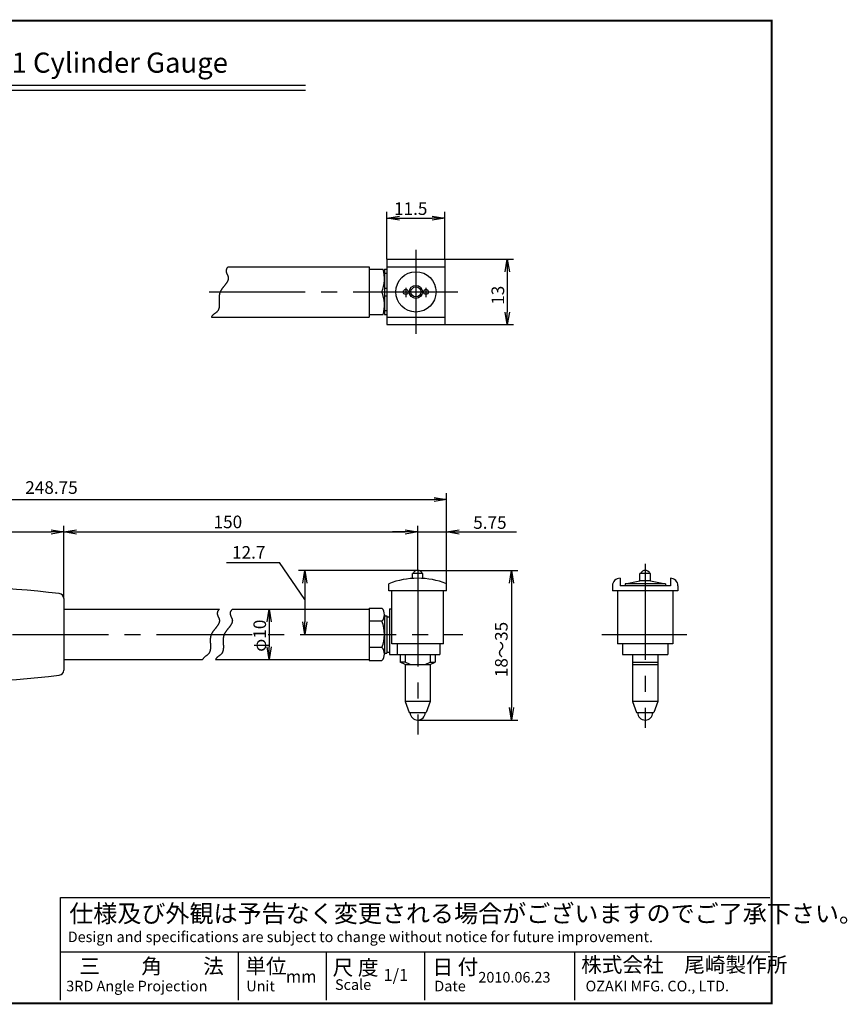
# Model space of a CAD drawing. Extents: x 236 to 507, y 172 to 367.
# Drawn here: x 342 to 507, y 172 to 367 of the extents above; entities that cross this region are included whole.
import ezdxf

# ---------------------------------------------------------------- set-up
doc = ezdxf.new("R2010")
doc.units = 0
doc.linetypes.add('CENTER2', pattern=[28.575, 19.05, -3.175, 3.175, -3.175])
doc.layers.get('0').update_dxf_attribs({"linetype": 'CONTINUOUS'})
doc.layers.get('DEFPOINTS').update_dxf_attribs({"linetype": 'CONTINUOUS'})
for name, color, linetype in [('C', 7, 'CONTINUOUS'), ('中心線', 4, 'CENTER2'), ('外形線', 7, 'CONTINUOUS'), ('寸法線', 2, 'CONTINUOUS'), ('文字', 6, 'CONTINUOUS')]:
    doc.layers.add(name, color=color, linetype=linetype)
doc.styles.add('STYLE3', font='romans.shx', dxfattribs={"bigfont": 'bigfont.shx'})
doc.dimstyles.get("Standard").update_dxf_attribs({"dimtxt": 2.5, "dimasz": 2.5, "dimexe": 1.25, "dimexo": 0.625, "dimtad": 1, "dimcen": 2.5, "dimazin": 3, "dimtfac": 1, "dimtmove": 0, "dimatfit": 3})

# ---------------------------------------------------------------- blocks, each defined once
blk = doc.blocks.new('_OPEN')
at = {"color": 0, "linetype": 'BYBLOCK'}
for p, q in [((-1, 0.167), (0, 0)), ((0, 0), (-1, -0.167)), ((0, 0), (-1, 0))]:
    blk.add_line(p, q, dxfattribs=at)
blk = doc.blocks.new('*U14')
at = {"color": 6, "style": 'STYLE3'}
blk.add_text('70', height=2.5, dxfattribs=at).set_placement((323.98, 286.91))
blk = doc.blocks.new('*D3')
at = {"color": 2, "linetype": 'BYBLOCK'}
for p, q in [((291.36, 271.96), (291.36, 287.54)), ((361.36, 273.07), (361.36, 287.54)), ((293.86, 286.29), (358.86, 286.29))]:
    blk.add_line(p, q, dxfattribs=at)
at = {"layer": 'DEFPOINTS', "color": 0, "linetype": 'BYBLOCK'}
for p in [(361.36, 286.29), (291.36, 271.96), (361.36, 273.07)]:
    blk.add_point(p, dxfattribs=at)
at = {"color": 2, "linetype": 'BYBLOCK', "xscale": 2.5, "yscale": 2.5, "zscale": 2.5, "rotation": 180}
blk.add_blockref('_OPEN', (291.36, 286.29), dxfattribs=at)
at = {"color": 2, "linetype": 'BYBLOCK', "xscale": 2.5, "yscale": 2.5, "zscale": 2.5}
blk.add_blockref('_OPEN', (361.36, 286.29), dxfattribs=at)
at = {"layer": '寸法線'}
blk.add_blockref('*U14', (0, 0), dxfattribs=at)
blk = doc.blocks.new('*U15')
at = {"color": 6, "style": 'STYLE3'}
blk.add_text('5.75', height=2.5, dxfattribs=at).set_placement((432.45, 266.01))
blk = doc.blocks.new('*U19')
at = {"layer": '中心線', "color": 6, "style": 'STYLE3'}
blk.add_text('13', height=2.5, rotation=90, dxfattribs=at).set_placement((438.59, 310.47))
blk = doc.blocks.new('*D4')
at = {"layer": 'DEFPOINTS', "color": 0}
for p in [(426.83, 319.53), (426.83, 306.53), (439.21, 306.53)]:
    blk.add_point(p, dxfattribs=at)
at = {"layer": '中心線', "color": 2}
for p, q in [((426.83, 319.53), (440.46, 319.53)), ((439.21, 317.03), (439.21, 309.03)), ((426.83, 306.53), (440.46, 306.53))]:
    blk.add_line(p, q, dxfattribs=at)
at = {"layer": '中心線', "color": 2, "xscale": 2.5, "yscale": 2.5, "zscale": 2.5}
for p, rotation in [((439.21, 319.53), 90), ((439.21, 306.53), 270)]:
    blk.add_blockref('_OPEN', p, dxfattribs=dict(at, rotation=rotation))
at = {"layer": '寸法線'}
blk.add_blockref('*U19', (0, 0), dxfattribs=at)
blk = doc.blocks.new('*U18')
at = {"layer": '中心線', "color": 6, "style": 'STYLE3'}
blk.add_text('11.5', height=2.5, dxfattribs=at).set_placement((416.73, 328.3))
blk = doc.blocks.new('*D5')
at = {"layer": 'DEFPOINTS', "color": 0}
for p in [(426.83, 327.67), (415.33, 319.53), (426.83, 319.53)]:
    blk.add_point(p, dxfattribs=at)
at = {"layer": '中心線', "color": 2}
for p, q in [((415.33, 319.53), (415.33, 328.92)), ((426.83, 319.53), (426.83, 328.92)), ((417.83, 327.67), (424.33, 327.67))]:
    blk.add_line(p, q, dxfattribs=at)
at = {"layer": '中心線', "color": 2, "xscale": 2.5, "yscale": 2.5, "zscale": 2.5, "rotation": 180}
blk.add_blockref('_OPEN', (415.33, 327.67), dxfattribs=at)
at = {"layer": '中心線', "color": 2, "xscale": 2.5, "yscale": 2.5, "zscale": 2.5}
blk.add_blockref('_OPEN', (426.83, 327.67), dxfattribs=at)
at = {"layer": '寸法線'}
blk.add_blockref('*U18', (0, 0), dxfattribs=at)
blk = doc.blocks.new('六角ﾈｼ3')
at = {"layer": '外形線'}
for p, q in [((0, 5.2), (2.5, 5.2)), ((0, 5.2), (0, -5.2)), ((2.5, 2.6), (0, 2.6)), ((3, 3.9), (3, -3.9)), ((2.5, -2.6), (0, -2.6)), ((0, -5.2), (2.5, -5.2))]:
    blk.add_line(p, q, dxfattribs=at)
for centre, radius, start, end in [((1.06, 3.9), 1.94, 317.925, 42.075), ((-4.01, 0), 7.01, 338.2289, 21.7711), ((1.06, -3.9), 1.94, 317.925, 42.075)]:
    blk.add_arc(centre, radius, start, end, dxfattribs=at)
blk = doc.blocks.new('六角ﾈｼ')
at = {"layer": '外形線'}
for p, q in [((0, 4.5), (2.74, 4.5)), ((0, -4.5), (2.74, -4.5))]:
    blk.add_line(p, q, dxfattribs=at)
for centre, start, end in [((-4.01, 2.6), 338.2289, 15.7262), ((-4.01, -2.6), 344.2738, 21.7711)]:
    blk.add_arc(centre, 7.01, start, end, dxfattribs=at)
blk = doc.blocks.new('*U16')
at = {"color": 6, "style": 'STYLE3'}
blk.add_text('12.7', height=2.5, dxfattribs=at).set_placement((384.58, 260.08))
blk = doc.blocks.new('*U17')
at = {"layer": '外形線', "color": 6, "style": 'STYLE3'}
blk.add_text('φ10', height=2.5, rotation=90, dxfattribs=at).set_placement((391.33, 241.61))
blk = doc.blocks.new('*D8')
at = {"layer": 'DEFPOINTS', "color": 0}
for p in [(391.52, 250.06), (391.37, 240.06), (391.96, 240.06)]:
    blk.add_point(p, dxfattribs=at)
at = {"layer": '外形線', "color": 2}
for p, q in [((391.52, 250.06), (393.21, 250.06)), ((391.96, 247.56), (391.96, 242.56)), ((391.37, 240.06), (393.21, 240.06))]:
    blk.add_line(p, q, dxfattribs=at)
at = {"layer": '外形線', "color": 2, "xscale": 2.5, "yscale": 2.5, "zscale": 2.5}
for p, rotation in [((391.96, 250.06), 90), ((391.96, 240.06), 270)]:
    blk.add_blockref('_OPEN', p, dxfattribs=dict(at, rotation=rotation))
at = {"layer": '寸法線'}
blk.add_blockref('*U17', (0, 0), dxfattribs=at)

msp = doc.modelspace()

# ---------------------------------------------------------------- linework, layer by layer
at = {"color": 2, "linetype": 'BYBLOCK'}
for p, q in [((260.687, 271.825), (424.678, 271.825)), ((427.178, 255.127), (427.178, 273.075)), ((421.428, 257.757), (421.428, 266.633)), ((353.687, 265.383), (418.928, 265.383)), ((418.928, 265.383), (416.428, 265.383)), ((421.428, 265.383), (427.178, 265.383)), ((429.678, 265.383), (441.047, 265.383)), ((421.428, 257.757), (397.787, 257.757)), ((421.428, 257.757), (441.308, 257.757)), ((399.037, 255.257), (399.037, 247.562)), ((440.058, 255.257), (440.058, 230.562)), ((421.428, 228.062), (441.308, 228.062))]:
    msp.add_line(p, q, dxfattribs=at)
at = {"layer": 'C', "const_width": 0.4}
msp.add_lwpolyline([(236.692, 366.85), (491.692, 366.85), (491.692, 171.85), (236.692, 171.85), (236.692, 366.85)], dxfattribs=at)
at = {"layer": 'DEFPOINTS', "color": 0, "linetype": 'BYBLOCK'}
for p in [(427.178, 271.825), (421.428, 265.383), (421.428, 260.892), (421.428, 257.757), (421.428, 257.757), (421.428, 257.757), (466.589, 257.757), (466.589, 257.757), (466.589, 257.757), (427.178, 255.127), (351.187, 252.168), (421.428, 228.062), (440.058, 228.062), (466.589, 228.062)]:
    msp.add_point(p, dxfattribs=at)
at = {"layer": '中心線'}
for p, q in [((421.078, 321.38), (421.078, 304.678)), ((380.022, 313.029), (412.727, 313.029)), ((412.727, 313.029), (429.429, 313.029)), ((419.078, 313.869), (419.078, 312.006)), ((423.078, 313.869), (423.078, 312.006)), ((466.589, 259.032), (466.589, 226.485)), ((421.428, 257.757), (421.428, 225.209)), ((255.255, 245.062), (430.37, 245.062)), ((457.966, 245.062), (474.884, 245.062))]:
    msp.add_line(p, q, dxfattribs=at)
at = {"layer": '外形線'}
for p, q in [((306.191, 354.066), (399.191, 354.066)), ((306.191, 353.066), (399.191, 353.066)), ((415.328, 319.529), (415.328, 306.529)), ((415.328, 319.529), (426.828, 319.529)), ((426.828, 319.529), (426.828, 306.529)), ((383.834, 318.029), (411.828, 318.029)), ((411.828, 318.029), (411.828, 308.029)), ((414.828, 317.529), (414.828, 308.529)), ((414.828, 317.529), (415.328, 317.529)), ((414.828, 316.729), (415.328, 316.729)), ((415.328, 318.029), (426.828, 318.029)), ((414.828, 313.779), (415.328, 313.779)), ((414.828, 312.279), (415.328, 312.279)), ((414.828, 309.329), (415.328, 309.329)), ((380.477, 308.029), (411.828, 308.029)), ((414.828, 308.529), (415.328, 308.529)), ((415.328, 308.029), (426.828, 308.029)), ((415.328, 306.529), (426.828, 306.529)), ((420.378, 256.162), (420.378, 257.157)), ((422.478, 257.157), (420.378, 257.157)), ((422.478, 256.162), (422.478, 257.157)), ((461.589, 256.201), (461.589, 254.701)), ((465.539, 255.701), (465.539, 257.157)), ((467.639, 257.157), (465.539, 257.157)), ((467.639, 255.701), (467.639, 257.157)), ((471.589, 256.201), (471.589, 254.701)), ((415.678, 253.701), (415.678, 255.127)), ((427.178, 253.701), (427.178, 255.127)), ((460.089, 254.701), (460.089, 253.701)), ((471.589, 254.701), (461.589, 254.701)), ((462.589, 255.101), (465.539, 255.701)), ((470.589, 255.101), (462.589, 255.101)), ((462.589, 255.101), (462.589, 254.701)), ((467.639, 255.701), (465.539, 255.701)), ((467.639, 255.701), (470.589, 255.101)), ((470.589, 255.101), (470.589, 254.701)), ((473.089, 254.701), (473.089, 253.701)), ((351.187, 252.168), (351.187, 237.955)), ((427.178, 253.701), (415.678, 253.701)), ((416.328, 243.201), (416.328, 253.701)), ((426.528, 243.201), (426.528, 253.701)), ((473.089, 253.701), (460.089, 253.701)), ((461.089, 253.701), (461.089, 243.201)), ((472.089, 253.701), (472.089, 243.201)), ((415.828, 250.162), (415.828, 241.062)), ((415.828, 250.162), (416.328, 250.162)), ((351.187, 250.062), (382.076, 250.062)), ((384.639, 250.062), (411.828, 250.062)), ((414.828, 248.762), (415.328, 248.762)), ((415.328, 248.762), (415.328, 241.362)), ((415.328, 248.562), (415.828, 248.562)), ((426.528, 243.201), (416.328, 243.201)), ((417.328, 243.201), (417.328, 241.062)), ((425.828, 243.201), (425.828, 241.062)), ((472.089, 243.201), (461.089, 243.201)), ((462.089, 243.201), (462.089, 241.062)), ((471.089, 243.201), (471.089, 241.062)), ((414.828, 241.362), (415.328, 241.362)), ((415.328, 241.562), (415.828, 241.562)), ((415.828, 241.062), (425.828, 241.062)), ((417.928, 241.062), (417.928, 239.562)), ((418.928, 241.062), (418.928, 239.562)), ((423.928, 241.062), (423.928, 239.562)), ((424.928, 241.062), (424.928, 239.562)), ((462.089, 241.062), (471.089, 241.062)), ((464.089, 241.062), (464.089, 239.062)), ((469.089, 241.062), (469.089, 239.062)), ((351.187, 240.062), (378.72, 240.062)), ((381.282, 240.062), (411.828, 240.062)), ((418.928, 239.562), (417.928, 239.562)), ((418.928, 239.062), (417.928, 239.562)), ((419.928, 239.062), (418.928, 239.562)), ((418.928, 239.062), (423.928, 239.062)), ((418.928, 239.062), (418.928, 231.743)), ((422.928, 239.062), (423.928, 239.562)), ((423.928, 239.562), (424.928, 239.562)), ((423.928, 239.062), (424.928, 239.562)), ((423.928, 239.062), (423.928, 231.743)), ((464.089, 239.562), (469.089, 239.562)), ((464.089, 239.062), (469.089, 239.062)), ((464.089, 239.062), (464.089, 231.743)), ((469.089, 239.062), (469.089, 231.743)), ((418.928, 231.743), (419.728, 229.562)), ((423.928, 231.743), (418.928, 231.743)), ((423.928, 231.743), (423.128, 229.562)), ((464.089, 231.743), (464.889, 229.562)), ((469.089, 231.743), (464.089, 231.743)), ((469.089, 231.743), (468.289, 229.562)), ((419.728, 229.562), (423.128, 229.562)), ((464.889, 229.562), (468.289, 229.562)), ((350.505, 172.475), (350.505, 192.87)), ((350.505, 192.87), (491.297, 192.87)), ((350.505, 182.09), (491.297, 182.09)), ((385.776, 182.09), (385.776, 172.475)), ((403.266, 182.09), (403.266, 172.475)), ((422.796, 182.09), (422.796, 172.475)), ((452.528, 182.09), (452.528, 172.475))]:
    msp.add_line(p, q, dxfattribs=at)
for centre, radius in [((421.078, 313.029), 4), ((419.078, 313.029), 0.5), ((421.078, 313.029), 1.3), ((423.078, 313.029), 0.5)]:
    msp.add_circle(centre, radius, dxfattribs=at)
at = {"layer": '外形線', "color": 4}
msp.add_circle((421.078, 313.029), 1, dxfattribs=at)
at = {"layer": '外形線'}
for centre, radius, start, end in [((421.428, 240.196), 16, 68.93818, 111.06182), ((421.428, 256.757), 1, 23.57818, 156.42182), ((461.589, 254.701), 1.5, 90, 180), ((466.589, 256.757), 1, 23.57818, 156.42182), ((471.589, 254.701), 1.5, 0, 90), ((316.187, -52.188), 307.25, 83.62586, 96.37414), ((350.187, 252.168), 1, 0, 83.62586), ((316.187, 542.312), 307.25, 263.62586, 276.37414), ((350.187, 237.955), 1, 276.37414, 0), ((421.428, 229.562), 1.5, 180, 0), ((466.589, 229.562), 1.5, 180, 0)]:
    msp.add_arc(centre, radius, start, end, dxfattribs=at)
at = {"layer": '寸法線'}
for p in [(383.507, 259.342), (399.037, 251.998)]:
    msp.add_line(p, (393.971, 259.342), dxfattribs=at)
for points in [[(383.834, 318.029, 0), (383.77, 317.967, 0), (383.712, 317.905, 0), (383.66, 317.844, 0), (383.613, 317.783, 0), (383.572, 317.724, 0), (383.535, 317.665, 0), (383.504, 317.607, 0), (383.477, 317.55, 0), (383.454, 317.493, 0), (383.436, 317.437, 0), (383.421, 317.382, 0), (383.411, 317.327, 0), (383.404, 317.274, 0), (383.4, 317.22, 0), (383.4, 317.168, 0), (383.402, 317.116, 0), (383.407, 317.064, 0), (383.415, 317.013, 0), (383.425, 316.963, 0), (383.437, 316.913, 0), (383.451, 316.864, 0), (383.467, 316.815, 0), (383.484, 316.766, 0), (383.503, 316.718, 0), (383.523, 316.671, 0), (383.543, 316.624, 0), (383.564, 316.577, 0), (383.586, 316.531, 0), (383.608, 316.485, 0), (383.63, 316.439, 0), (383.652, 316.394, 0), (383.673, 316.349, 0), (383.694, 316.305, 0), (383.714, 316.261, 0), (383.733, 316.217, 0), (383.751, 316.173, 0), (383.767, 316.129, 0), (383.782, 316.086, 0), (383.795, 316.043, 0), (383.806, 316, 0), (383.815, 315.957, 0), (383.822, 315.915, 0), (383.828, 315.872, 0), (383.832, 315.83, 0), (383.834, 315.788, 0), (383.834, 315.746, 0), (383.833, 315.705, 0), (383.831, 315.663, 0), (383.827, 315.622, 0), (383.821, 315.581, 0), (383.814, 315.539, 0), (383.805, 315.498, 0), (383.795, 315.458, 0), (383.784, 315.417, 0), (383.772, 315.376, 0), (383.758, 315.335, 0), (383.743, 315.295, 0), (383.727, 315.255, 0), (383.71, 315.214, 0), (383.691, 315.174, 0), (383.672, 315.134, 0), (383.651, 315.094, 0), (383.63, 315.054, 0), (383.608, 315.014, 0), (383.585, 314.974, 0), (383.56, 314.934, 0), (383.536, 314.894, 0), (383.51, 314.854, 0), (383.484, 314.814, 0), (383.456, 314.774, 0), (383.429, 314.734, 0), (383.4, 314.695, 0), (383.372, 314.655, 0), (383.342, 314.615, 0), (383.312, 314.575, 0), (383.282, 314.535, 0), (383.251, 314.495, 0), (383.22, 314.455, 0), (383.188, 314.415, 0), (383.157, 314.375, 0), (383.124, 314.335, 0), (383.092, 314.295, 0), (383.06, 314.255, 0), (383.027, 314.214, 0), (382.995, 314.174, 0), (382.962, 314.133, 0), (382.929, 314.093, 0), (382.896, 314.052, 0), (382.864, 314.011, 0), (382.831, 313.971, 0), (382.799, 313.93, 0), (382.767, 313.888, 0), (382.735, 313.847, 0), (382.703, 313.806, 0), (382.671, 313.764, 0), (382.64, 313.723, 0), (382.61, 313.681, 0), (382.579, 313.639, 0), (382.549, 313.597, 0), (382.52, 313.555, 0), (382.491, 313.512, 0), (382.463, 313.469, 0), (382.436, 313.427, 0), (382.409, 313.384, 0), (382.382, 313.34, 0), (382.357, 313.297, 0), (382.332, 313.253, 0), (382.308, 313.209, 0), (382.285, 313.165, 0), (382.263, 313.121, 0), (382.242, 313.076, 0), (382.222, 313.032, 0), (382.203, 312.986, 0), (382.185, 312.941, 0), (382.168, 312.896, 0), (382.152, 312.85, 0), (382.137, 312.804, 0), (382.123, 312.757, 0), (382.11, 312.711, 0), (382.098, 312.664, 0), (382.087, 312.617, 0), (382.077, 312.57, 0), (382.067, 312.523, 0), (382.059, 312.475, 0), (382.051, 312.427, 0), (382.044, 312.38, 0), (382.038, 312.332, 0), (382.033, 312.283, 0), (382.028, 312.235, 0), (382.024, 312.187, 0), (382.02, 312.138, 0), (382.017, 312.09, 0), (382.015, 312.041, 0), (382.013, 311.992, 0), (382.012, 311.943, 0), (382.011, 311.894, 0), (382.01, 311.845, 0), (382.01, 311.796, 0), (382.011, 311.747, 0), (382.011, 311.698, 0), (382.012, 311.649, 0), (382.014, 311.6, 0), (382.015, 311.551, 0), (382.017, 311.501, 0), (382.019, 311.452, 0), (382.021, 311.403, 0), (382.024, 311.354, 0), (382.026, 311.305, 0), (382.029, 311.256, 0), (382.031, 311.207, 0), (382.034, 311.158, 0), (382.036, 311.109, 0), (382.039, 311.061, 0), (382.041, 311.012, 0), (382.044, 310.964, 0), (382.046, 310.915, 0), (382.048, 310.867, 0), (382.05, 310.819, 0), (382.052, 310.771, 0), (382.053, 310.723, 0), (382.054, 310.675, 0), (382.055, 310.628, 0), (382.055, 310.581, 0), (382.056, 310.534, 0), (382.055, 310.487, 0), (382.055, 310.44, 0), (382.053, 310.393, 0), (382.052, 310.347, 0), (382.05, 310.301, 0), (382.047, 310.255, 0), (382.044, 310.21, 0), (382.04, 310.164, 0), (382.035, 310.119, 0), (382.03, 310.075, 0), (382.024, 310.03, 0), (382.017, 309.986, 0), (382.01, 309.942, 0), (382.002, 309.899, 0), (381.993, 309.856, 0), (381.983, 309.813, 0), (381.972, 309.77, 0), (381.96, 309.728, 0), (381.948, 309.686, 0), (381.934, 309.645, 0), (381.92, 309.604, 0), (381.904, 309.563, 0), (381.887, 309.523, 0), (381.87, 309.483, 0), (381.851, 309.444, 0), (381.831, 309.405, 0), (381.81, 309.366, 0), (381.787, 309.328, 0), (381.764, 309.29, 0), (381.739, 309.253, 0), (381.713, 309.216, 0), (381.685, 309.18, 0), (381.656, 309.145, 0), (381.626, 309.109, 0), (381.594, 309.075, 0), (381.561, 309.04, 0), (381.526, 309.007, 0), (381.49, 308.974, 0), (381.453, 308.941, 0), (381.413, 308.909, 0), (381.373, 308.877, 0), (381.33, 308.847, 0), (381.286, 308.816, 0), (381.24, 308.786, 0), (381.193, 308.755, 0), (381.145, 308.724, 0), (381.096, 308.691, 0), (381.046, 308.657, 0), (380.995, 308.62, 0), (380.943, 308.581, 0), (380.891, 308.539, 0), (380.839, 308.492, 0), (380.787, 308.442, 0), (380.734, 308.388, 0), (380.682, 308.328, 0), (380.63, 308.263, 0), (380.578, 308.191, 0), (380.527, 308.114, 0), (380.477, 308.029, 0)], [(382.076, 250.062, 0), (382.012, 249.999, 0), (381.955, 249.937, 0), (381.902, 249.876, 0), (381.856, 249.816, 0), (381.814, 249.756, 0), (381.778, 249.697, 0), (381.746, 249.639, 0), (381.719, 249.582, 0), (381.696, 249.525, 0), (381.678, 249.47, 0), (381.664, 249.414, 0), (381.653, 249.36, 0), (381.646, 249.306, 0), (381.642, 249.253, 0), (381.642, 249.2, 0), (381.644, 249.148, 0), (381.649, 249.096, 0), (381.657, 249.046, 0), (381.667, 248.995, 0), (381.68, 248.945, 0), (381.694, 248.896, 0), (381.709, 248.847, 0), (381.727, 248.799, 0), (381.745, 248.751, 0), (381.765, 248.703, 0), (381.786, 248.656, 0), (381.807, 248.609, 0), (381.828, 248.563, 0), (381.85, 248.517, 0), (381.872, 248.472, 0), (381.894, 248.427, 0), (381.915, 248.382, 0), (381.936, 248.337, 0), (381.956, 248.293, 0), (381.975, 248.249, 0), (381.993, 248.205, 0), (382.009, 248.162, 0), (382.024, 248.118, 0), (382.037, 248.075, 0), (382.048, 248.032, 0), (382.057, 247.99, 0), (382.065, 247.947, 0), (382.07, 247.905, 0), (382.074, 247.863, 0), (382.076, 247.821, 0), (382.077, 247.779, 0), (382.076, 247.737, 0), (382.073, 247.696, 0), (382.069, 247.654, 0), (382.063, 247.613, 0), (382.056, 247.572, 0), (382.048, 247.531, 0), (382.038, 247.49, 0), (382.026, 247.449, 0), (382.014, 247.408, 0), (382, 247.368, 0), (381.985, 247.327, 0), (381.969, 247.287, 0), (381.952, 247.247, 0), (381.934, 247.206, 0), (381.914, 247.166, 0), (381.894, 247.126, 0), (381.872, 247.086, 0), (381.85, 247.046, 0), (381.827, 247.006, 0), (381.803, 246.966, 0), (381.778, 246.926, 0), (381.752, 246.886, 0), (381.726, 246.846, 0), (381.699, 246.807, 0), (381.671, 246.767, 0), (381.643, 246.727, 0), (381.614, 246.687, 0), (381.584, 246.647, 0), (381.554, 246.607, 0), (381.524, 246.567, 0), (381.493, 246.527, 0), (381.462, 246.488, 0), (381.431, 246.448, 0), (381.399, 246.407, 0), (381.367, 246.367, 0), (381.335, 246.327, 0), (381.302, 246.287, 0), (381.269, 246.247, 0), (381.237, 246.206, 0), (381.204, 246.166, 0), (381.171, 246.125, 0), (381.139, 246.085, 0), (381.106, 246.044, 0), (381.073, 246.003, 0), (381.041, 245.962, 0), (381.009, 245.921, 0), (380.977, 245.88, 0), (380.945, 245.838, 0), (380.914, 245.797, 0), (380.883, 245.755, 0), (380.852, 245.713, 0), (380.822, 245.671, 0), (380.792, 245.629, 0), (380.762, 245.587, 0), (380.734, 245.544, 0), (380.705, 245.502, 0), (380.678, 245.459, 0), (380.651, 245.416, 0), (380.625, 245.373, 0), (380.599, 245.329, 0), (380.575, 245.286, 0), (380.551, 245.242, 0), (380.528, 245.198, 0), (380.506, 245.153, 0), (380.484, 245.109, 0), (380.464, 245.064, 0), (380.445, 245.019, 0), (380.427, 244.973, 0), (380.41, 244.928, 0), (380.394, 244.882, 0), (380.379, 244.836, 0), (380.365, 244.79, 0), (380.352, 244.743, 0), (380.34, 244.696, 0), (380.329, 244.649, 0), (380.319, 244.602, 0), (380.31, 244.555, 0), (380.301, 244.507, 0), (380.293, 244.46, 0), (380.286, 244.412, 0), (380.28, 244.364, 0), (380.275, 244.316, 0), (380.27, 244.268, 0), (380.266, 244.219, 0), (380.262, 244.171, 0), (380.259, 244.122, 0), (380.257, 244.073, 0), (380.255, 244.025, 0), (380.254, 243.976, 0), (380.253, 243.927, 0), (380.253, 243.878, 0), (380.253, 243.829, 0), (380.253, 243.78, 0), (380.254, 243.73, 0), (380.255, 243.681, 0), (380.256, 243.632, 0), (380.258, 243.583, 0), (380.259, 243.534, 0), (380.261, 243.485, 0), (380.264, 243.436, 0), (380.266, 243.386, 0), (380.268, 243.337, 0), (380.271, 243.288, 0), (380.273, 243.239, 0), (380.276, 243.191, 0), (380.279, 243.142, 0), (380.281, 243.093, 0), (380.284, 243.045, 0), (380.286, 242.996, 0), (380.288, 242.948, 0), (380.29, 242.899, 0), (380.292, 242.851, 0), (380.294, 242.803, 0), (380.295, 242.755, 0), (380.296, 242.708, 0), (380.297, 242.66, 0), (380.298, 242.613, 0), (380.298, 242.566, 0), (380.298, 242.519, 0), (380.297, 242.472, 0), (380.296, 242.426, 0), (380.294, 242.379, 0), (380.292, 242.333, 0), (380.289, 242.288, 0), (380.286, 242.242, 0), (380.282, 242.197, 0), (380.277, 242.152, 0), (380.272, 242.107, 0), (380.266, 242.063, 0), (380.26, 242.018, 0), (380.252, 241.975, 0), (380.244, 241.931, 0), (380.235, 241.888, 0), (380.225, 241.845, 0), (380.214, 241.803, 0), (380.203, 241.76, 0), (380.19, 241.719, 0), (380.177, 241.677, 0), (380.162, 241.636, 0), (380.146, 241.595, 0), (380.13, 241.555, 0), (380.112, 241.515, 0), (380.093, 241.476, 0), (380.073, 241.437, 0), (380.052, 241.398, 0), (380.03, 241.36, 0), (380.006, 241.323, 0), (379.981, 241.286, 0), (379.955, 241.249, 0), (379.927, 241.213, 0), (379.898, 241.177, 0), (379.868, 241.142, 0), (379.836, 241.107, 0), (379.803, 241.073, 0), (379.769, 241.039, 0), (379.733, 241.006, 0), (379.695, 240.973, 0), (379.656, 240.941, 0), (379.615, 240.91, 0), (379.572, 240.879, 0), (379.528, 240.849, 0), (379.483, 240.818, 0), (379.436, 240.788, 0), (379.387, 240.756, 0), (379.338, 240.724, 0), (379.288, 240.689, 0), (379.237, 240.653, 0), (379.186, 240.613, 0), (379.134, 240.571, 0), (379.081, 240.525, 0), (379.029, 240.475, 0), (378.977, 240.42, 0), (378.924, 240.36, 0), (378.872, 240.295, 0), (378.821, 240.224, 0), (378.77, 240.146, 0), (378.72, 240.062, 0)], [(384.639, 250.062, 0), (384.575, 249.999, 0), (384.517, 249.937, 0), (384.465, 249.876, 0), (384.418, 249.816, 0), (384.376, 249.756, 0), (384.34, 249.697, 0), (384.308, 249.639, 0), (384.281, 249.582, 0), (384.259, 249.525, 0), (384.24, 249.47, 0), (384.226, 249.414, 0), (384.215, 249.36, 0), (384.208, 249.306, 0), (384.205, 249.253, 0), (384.204, 249.2, 0), (384.207, 249.148, 0), (384.212, 249.096, 0), (384.219, 249.046, 0), (384.23, 248.995, 0), (384.242, 248.945, 0), (384.256, 248.896, 0), (384.272, 248.847, 0), (384.289, 248.799, 0), (384.308, 248.751, 0), (384.327, 248.703, 0), (384.348, 248.656, 0), (384.369, 248.609, 0), (384.391, 248.563, 0), (384.413, 248.517, 0), (384.435, 248.472, 0), (384.456, 248.427, 0), (384.478, 248.382, 0), (384.499, 248.337, 0), (384.519, 248.293, 0), (384.538, 248.249, 0), (384.555, 248.205, 0), (384.572, 248.162, 0), (384.586, 248.118, 0), (384.599, 248.075, 0), (384.61, 248.032, 0), (384.619, 247.99, 0), (384.627, 247.947, 0), (384.632, 247.905, 0), (384.636, 247.863, 0), (384.638, 247.821, 0), (384.639, 247.779, 0), (384.638, 247.737, 0), (384.635, 247.696, 0), (384.631, 247.654, 0), (384.625, 247.613, 0), (384.618, 247.572, 0), (384.61, 247.531, 0), (384.6, 247.49, 0), (384.589, 247.449, 0), (384.576, 247.408, 0), (384.562, 247.368, 0), (384.548, 247.327, 0), (384.531, 247.287, 0), (384.514, 247.247, 0), (384.496, 247.206, 0), (384.476, 247.166, 0), (384.456, 247.126, 0), (384.435, 247.086, 0), (384.412, 247.046, 0), (384.389, 247.006, 0), (384.365, 246.966, 0), (384.34, 246.926, 0), (384.315, 246.886, 0), (384.288, 246.846, 0), (384.261, 246.807, 0), (384.233, 246.767, 0), (384.205, 246.727, 0), (384.176, 246.687, 0), (384.147, 246.647, 0), (384.117, 246.607, 0), (384.086, 246.567, 0), (384.056, 246.527, 0), (384.024, 246.488, 0), (383.993, 246.448, 0), (383.961, 246.407, 0), (383.929, 246.367, 0), (383.897, 246.327, 0), (383.864, 246.287, 0), (383.832, 246.247, 0), (383.799, 246.206, 0), (383.766, 246.166, 0), (383.734, 246.125, 0), (383.701, 246.085, 0), (383.668, 246.044, 0), (383.636, 246.003, 0), (383.603, 245.962, 0), (383.571, 245.921, 0), (383.539, 245.88, 0), (383.507, 245.838, 0), (383.476, 245.797, 0), (383.445, 245.755, 0), (383.414, 245.713, 0), (383.384, 245.671, 0), (383.354, 245.629, 0), (383.325, 245.587, 0), (383.296, 245.544, 0), (383.268, 245.502, 0), (383.24, 245.459, 0), (383.213, 245.416, 0), (383.187, 245.373, 0), (383.161, 245.329, 0), (383.137, 245.286, 0), (383.113, 245.242, 0), (383.09, 245.198, 0), (383.068, 245.153, 0), (383.047, 245.109, 0), (383.026, 245.064, 0), (383.007, 245.019, 0), (382.989, 244.973, 0), (382.972, 244.928, 0), (382.956, 244.882, 0), (382.941, 244.836, 0), (382.927, 244.79, 0), (382.914, 244.743, 0), (382.902, 244.696, 0), (382.891, 244.649, 0), (382.881, 244.602, 0), (382.872, 244.555, 0), (382.863, 244.507, 0), (382.856, 244.46, 0), (382.849, 244.412, 0), (382.843, 244.364, 0), (382.837, 244.316, 0), (382.832, 244.268, 0), (382.828, 244.219, 0), (382.825, 244.171, 0), (382.822, 244.122, 0), (382.819, 244.073, 0), (382.818, 244.025, 0), (382.816, 243.976, 0), (382.815, 243.927, 0), (382.815, 243.878, 0), (382.815, 243.829, 0), (382.815, 243.78, 0), (382.816, 243.73, 0), (382.817, 243.681, 0), (382.818, 243.632, 0), (382.82, 243.583, 0), (382.822, 243.534, 0), (382.824, 243.485, 0), (382.826, 243.436, 0), (382.828, 243.386, 0), (382.831, 243.337, 0), (382.833, 243.288, 0), (382.836, 243.239, 0), (382.838, 243.191, 0), (382.841, 243.142, 0), (382.843, 243.093, 0), (382.846, 243.045, 0), (382.848, 242.996, 0), (382.851, 242.948, 0), (382.853, 242.899, 0), (382.854, 242.851, 0), (382.856, 242.803, 0), (382.858, 242.755, 0), (382.859, 242.708, 0), (382.86, 242.66, 0), (382.86, 242.613, 0), (382.86, 242.566, 0), (382.86, 242.519, 0), (382.859, 242.472, 0), (382.858, 242.426, 0), (382.856, 242.379, 0), (382.854, 242.333, 0), (382.851, 242.288, 0), (382.848, 242.242, 0), (382.844, 242.197, 0), (382.84, 242.152, 0), (382.834, 242.107, 0), (382.829, 242.063, 0), (382.822, 242.018, 0), (382.814, 241.975, 0), (382.806, 241.931, 0), (382.797, 241.888, 0), (382.787, 241.845, 0), (382.777, 241.803, 0), (382.765, 241.76, 0), (382.752, 241.719, 0), (382.739, 241.677, 0), (382.724, 241.636, 0), (382.709, 241.595, 0), (382.692, 241.555, 0), (382.674, 241.515, 0), (382.655, 241.476, 0), (382.635, 241.437, 0), (382.614, 241.398, 0), (382.592, 241.36, 0), (382.568, 241.323, 0), (382.543, 241.286, 0), (382.517, 241.249, 0), (382.49, 241.213, 0), (382.461, 241.177, 0), (382.43, 241.142, 0), (382.399, 241.107, 0), (382.366, 241.073, 0), (382.331, 241.039, 0), (382.295, 241.006, 0), (382.257, 240.973, 0), (382.218, 240.941, 0), (382.177, 240.91, 0), (382.135, 240.879, 0), (382.091, 240.849, 0), (382.045, 240.818, 0), (381.998, 240.788, 0), (381.95, 240.756, 0), (381.901, 240.724, 0), (381.85, 240.689, 0), (381.799, 240.653, 0), (381.748, 240.613, 0), (381.696, 240.571, 0), (381.644, 240.525, 0), (381.591, 240.475, 0), (381.539, 240.42, 0), (381.486, 240.36, 0), (381.434, 240.295, 0), (381.383, 240.224, 0), (381.332, 240.146, 0), (381.282, 240.062, 0)]]:
    msp.add_polyline3d(points, dxfattribs=at)

# ---------------------------------------------------------------- block references
at = {"color": 2, "linetype": 'BYBLOCK', "xscale": 2.5, "yscale": 2.5, "zscale": 2.5}
for p in [(427.178, 271.825), (421.428, 265.383)]:
    msp.add_blockref('_OPEN', p, dxfattribs=at)
for p, rotation in [((351.187, 265.383), 180), ((427.178, 265.383), 180), ((399.037, 257.757), 90), ((440.058, 257.757), 90), ((399.037, 245.062), 270), ((440.058, 228.062), 270)]:
    msp.add_blockref('_OPEN', p, dxfattribs=dict(at, rotation=rotation))
at = {"layer": '外形線'}
for name, p in [('六角ﾈｼ', (411.828, 313.029)), ('六角ﾈｼ3', (411.828, 245.062))]:
    msp.add_blockref(name, p, dxfattribs=at)
at = {"layer": '寸法線'}
for name in ['*U15', '*U16']:
    msp.add_blockref(name, (0, 0), dxfattribs=at)

# ---------------------------------------------------------------- texts
at = {"linetype": 'CONTINUOUS', "style": 'STYLE3'}
for s, height, p in [('仕様及び外観は予告なく変更される場合がございますのでご了承下さい。', 3.5, (352.254, 187.917)), ('Design and specifications are subject to change without notice for future improvement.', 2.1, (351.963, 183.988)), ('三\u3000\u3000角\u3000\u3000法', 3, (354.295, 177.719)), ('単位', 3, (387.233, 177.725)), ('尺 度', 3, (404.551, 177.434)), ('日 付', 3, (424.344, 177.556)), ('株式会社\u3000尾崎製作所', 3, (453.877, 178.011)), ('1/1', 2.4, (414.634, 176.263)), ('2010.06.23', 2.1, (433.472, 175.971)), ('3RD Angle Projection', 2.1, (351.671, 174.223)), ('Unit', 2.1, (387.405, 174.223)), ('mm', 2.4, (395.275, 175.971)), ('Scale', 2.1, (405.014, 174.514)), ('Date', 2.1, (424.728, 174.223)), ('OZAKI MFG. CO., LTD.', 2.1, (454.751, 174.223))]:
    msp.add_text(s, height=height, dxfattribs=at).set_placement(p)
at = {"layer": '文字', "style": 'STYLE3'}
for s, height, p in [('Model No.CC-1 Cylinder Gauge', 4, (306.277, 356.526)), ('248.75', 2.5, (343.534, 272.954)), ('150', 2.5, (380.912, 266.136))]:
    msp.add_text(s, height=height, dxfattribs=at).set_placement(p)
msp.add_text('18～35', height=2.5, rotation=90, dxfattribs=at).set_placement((439.284, 236.569))

# ---------------------------------------------------------------- dimensions: what is measured, and where the dimension line sits
at = {"layer": '中心線'}
dim = msp.add_linear_dim(base=(426.828, 327.672), p1=(415.328, 319.529), p2=(426.828, 319.529), dimstyle='Standard', override={"dimdec": 2}, dxfattribs=at)
dim.commit()
dim.dimension.update_dxf_attribs({"geometry": '*D5', "text_midpoint": (421.078, 329.547)})
dim = msp.add_linear_dim(base=(439.214, 306.529), p1=(426.828, 319.529), p2=(426.828, 306.529), angle=90, dimstyle='Standard', override={"dimdec": 2}, dxfattribs=at)
dim.commit()
dim.dimension.update_dxf_attribs({"geometry": '*D4', "text_midpoint": (437.339, 313.029)})
at = {"layer": '外形線'}
dim = msp.add_linear_dim(base=(351.187, 265.383), p1=(281.187, 251.062), p2=(351.187, 252.168), dimstyle='Standard', override={"dimdec": 2}, dxfattribs=at)
dim.commit()
dim.dimension.update_dxf_attribs({"geometry": '*D3', "text_midpoint": (316.187, 267.258), "insert": (-10.174, -20.903)})
dim = msp.add_linear_dim(base=(391.955, 240.062), p1=(391.519, 250.062), p2=(391.374, 240.062), angle=90, text='φ10', dimstyle='Standard', override={"dimdec": 2}, dxfattribs=at)
dim.commit()
dim.dimension.update_dxf_attribs({"geometry": '*D8', "text_midpoint": (390.08, 245.062)})

doc.saveas('drawing.dxf')
